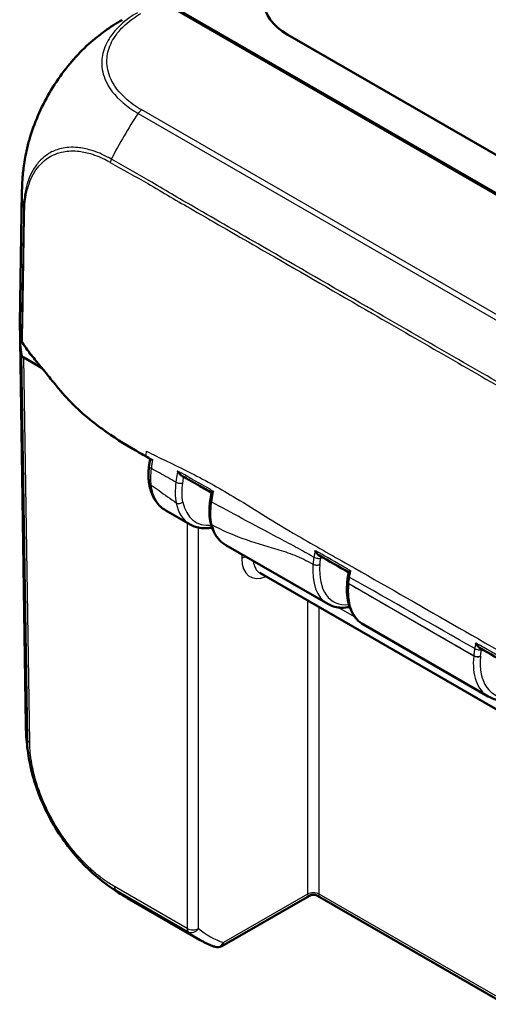
# Model space of a CAD drawing. Units: millimetres. Extents: x 1 to 840, y 1 to 593.
# Drawn here: x 59 to 74, y 62 to 92 of the extents above; entities that cross this region are included whole.
import ezdxf

# ---------------------------------------------------------------- set-up
doc = ezdxf.new("R2010")
doc.units = ezdxf.units.MM
doc.layers.add('Sichtbar (ISO)', color=7, linetype='Continuous', lineweight=50)
doc.layers.add('Sichtbar schmal (ISO)', color=1, linetype='Continuous', lineweight=25)

msp = doc.modelspace()

# ---------------------------------------------------------------- linework, layer by layer
at = {"layer": 'Sichtbar (ISO)'}
for p, q in [((63.79261127, 92.92626999), (83.3922368, 81.61042091)), ((64.00832322, 92.7609038), (83.34589226, 81.59635311)), ((103.96931643, 70.91219255), (67.47435608, 91.98256773)), ((62.12471468, 88.3244341), (62.12476102, 88.32445617)), ((59.21226648, 83.08740693), (59.27888079, 87.15553992)), ((59.21997699, 82.55505415), (59.39934278, 70.68861028)), ((59.89668077, 81.70339292), (59.3377261, 82.02610555)), ((59.58270718, 82.08878981), (59.57706445, 82.09204764)), ((63.71114887, 77.31128082), (64.45894803, 76.87953877)), ((65.56441392, 76.24129774), (68.70158871, 74.43004903)), ((66.60661757, 75.38712273), (96.50718676, 58.12402106)), ((69.30537393, 75.11674105), (69.30526073, 75.11562154)), ((69.8070546, 73.791808), (73.65133618, 71.572311)), ((64.7692217, 64.06271398), (62.53337834, 65.35357875)), ((68.13608673, 65.42726455), (65.44073072, 63.87110003)), ((68.38608673, 65.42726455), (96.64339325, 49.11290102))]:
    msp.add_line(p, q, dxfattribs=at)
for centre, start, end in [((68.26108673, 65.2107582), 60, 120), ((65.31573072, 64.08760638), 251.033449499, 300)]:
    msp.add_arc(centre, 0.25, start, end, dxfattribs=at)
for centre, major_axis, ratio, start_param, end_param in [((69.24939767, 93.00178973), (-2.50685703, 0), 0.5757710364, 5.4991566717, 7.0672139427), ((66.71193134, 83.0464721), (-7.5, 0), 0.5773502692, 6.2737316724, 6.3972399005), ((66.71969141, 82.59284116), (-7.5, 0), 0.5773502692, 6.2406541345, 6.3944273996), ((59.51452298, 82.12816374), (-0.25001904, 0), 0.5773063042, 0.1112336911, 0.7853600872), ((66.71969141, 82.59284116), (-7.25, 0), 0.5773502692, 0.0972351095, 0.098822042), ((-8304.08722082, -7693.77945649), (11825.7474483, 3657.45348485), 0.7199692711, 0.5886323525, 0.5887371015), ((110.60473615, 90.17024492), (30.03411872, 56.47838256), 0.5347312166, 2.1020540839, 2.1037410385), ((70.7985868, 75.65210351), (1.05147677, 1.73012145), 0.6214903775, 2.1190701165, 2.2256189923), ((-32035.25205195, -29592.70655859), (45343.64786488, 13857.29127697), 0.7188865751, 0.5907745296, 0.5908018313), ((66.89793494, 70.8006437), (-7.49860199, -0.11137764), 0.577525749, 0.0001514262, 0.0002936778)]:
    msp.add_ellipse(centre, major_axis=major_axis, ratio=ratio, start_param=start_param, end_param=end_param, dxfattribs=at)
for points, knots in [([(61.34053803, 91.7013407), (61.49839872, 91.84197364), (61.66340412, 91.97589803), (61.92013791, 92.16359667), (62.00780359, 92.22408309), (62.14014134, 92.30965183), (62.18415029, 92.33720471), (62.25182495, 92.37849537), (62.2750299, 92.39247038), (62.3105017, 92.41361207), (62.32288652, 92.42095256), (62.34770301, 92.43560333), (62.3604221, 92.44307776), (62.37130184, 92.44946861)], [0, 0, 0, 0, 0.12728068427, 0.12728068427, 0.19158097942, 0.19158097942, 0.22347159214, 0.22347159214, 0.23965161075, 0.23965161075, 0.24826932255, 0.24826932255, 0.25742814218, 0.25742814218, 0.25742814218, 0.25742814218]), ([(59.417851, 88.39537798), (59.46945804, 88.63635142), (59.53951817, 88.87903504), (59.71435615, 89.36518309), (59.81927814, 89.60908251), (60.05890934, 90.08337205), (60.1924709, 90.31238644), (60.48605132, 90.75494962), (60.64596528, 90.96725819), (60.98206799, 91.35891826), (61.15814933, 91.53885657), (61.34053803, 91.7013407)], [-0.95287873001, -0.95287873001, -0.95287873001, -0.95287873001, -0.80003744055, -0.80003744055, -0.64719615108, -0.64719615108, -0.49435486161, -0.49435486161, -0.34151357215, -0.34151357215, -0.18867228268, -0.18867228268, -0.18867228268, -0.18867228268]), ([(59.27888535, 87.15545161), (59.27907567, 87.16702162), (59.27929174, 87.18002197), (59.27978869, 87.20711371), (59.28007543, 87.2214219), (59.28086834, 87.25627302), (59.28142006, 87.27699543), (59.2835769, 87.34580702), (59.28561371, 87.39364165), (59.29614202, 87.5847372), (59.30951545, 87.72886271), (59.35072078, 88.04790823), (59.38081984, 88.22246499), (59.417851, 88.39537798)], [0, 0, 0, 0, 0.00834192959, 0.00834192959, 0.01690469869, 0.01690469869, 0.02929241168, 0.02929241168, 0.05833968443, 0.05833968443, 0.14548154329, 0.14548154329, 0.25188671508, 0.25188671508, 0.25188671508, 0.25188671508]), ([(59.26066017, 82.55367128), (59.26299276, 82.54191483), (59.26671052, 82.53026372), (59.27686181, 82.50734177), (59.28328196, 82.4960971), (59.29100386, 82.48514361)], [-0.0245875085, -0.0245875085, -0.0245875085, -0.0245875085, -0.012289966477, -0.012289966477, 0, 0, 0, 0]), ([(60.46065057, 81.01146365), (60.36845786, 81.12202164), (60.31304129, 81.19180726), (60.07029333, 81.49053488), (59.88422602, 81.71868525), (59.74344845, 81.89133266), (59.67473936, 81.97481773), (59.51551119, 82.17198215), (59.47378388, 82.22401727), (59.43702314, 82.26963606)], [-0.29084524173, -0.29084524173, -0.29084524173, -0.29084524173, -0.26211811211, -0.26211811211, -0.24456540646, -0.24456540646, -0.13786642142, -0.13786642142, -0.08773101018, -0.08773101018, -0.08773101018, -0.08773101018]), ([(59.57706445, 82.09204764), (59.55678723, 82.10375469), (59.54014937, 82.11738927), (59.51561118, 82.14731808), (59.50789286, 82.16339033), (59.50506362, 82.17986584)], [0, 0, 0, 0, 0.017205789128, 0.017205789128, 0.034411583863, 0.034411583863, 0.034411583863, 0.034411583863]), ([(62.77179021, 79.16839803), (62.44704622, 79.3580831), (62.0997495, 79.57079389), (61.63044166, 79.91420903), (61.5288206, 79.99207728), (61.02080398, 80.3989642), (60.75437951, 80.67446054), (60.58256446, 80.86876027)], [-0.4627958921, -0.4627958921, -0.4627958921, -0.4627958921, -0.30051706717, -0.30051706717, -0.25334887407, -0.25334887407, -0.05513939281, -0.05513939281, -0.05513939281, -0.05513939281]), ([(63.19767251, 78.70216847), (63.19277094, 78.66637227), (63.18872983, 78.63072917), (63.18242548, 78.55992076), (63.18016225, 78.52475568), (63.17745807, 78.45506982), (63.17701563, 78.42056943), (63.17799286, 78.35216145), (63.17941446, 78.31827559), (63.18417288, 78.25130262), (63.18750968, 78.21821561), (63.19182375, 78.18560654)], [0, 0, 0, 0, 0.02194431894, 0.02194431894, 0.04388863789, 0.04388863789, 0.06583295683, 0.06583295683, 0.08777727577, 0.08777727577, 0.10972159471, 0.10972159471, 0.10972159471, 0.10972159471]), ([(63.22570424, 78.90683236), (63.22552118, 78.90549951), (63.22533814, 78.90416666), (63.22285286, 78.88606544), (63.22055991, 78.86931369), (63.21598239, 78.83588464), (63.21369363, 78.81917011), (63.20911614, 78.78574106), (63.2068274, 78.76902653), (63.20224994, 78.73559749), (63.19996122, 78.71888298), (63.19767251, 78.70216847)], [0.078208632793, 0.078208632793, 0.078208632793, 0.078208632793, 0.079119784886, 0.079119784886, 0.090582873011, 0.090582873011, 0.102045961136, 0.102045961136, 0.11350904926, 0.11350904926, 0.124972137385, 0.124972137385, 0.124972137385, 0.124972137385]), ([(64.07702105, 78.52931676), (64.0772595, 78.52879528), (64.07749908, 78.52827422), (64.08698168, 78.50776544), (64.09795742, 78.48828855), (64.12220735, 78.45280839), (64.13550595, 78.43646158), (64.16401581, 78.40814777), (64.17935462, 78.39590122), (64.19533496, 78.38692338)], [-0.056900019142, -0.056900019142, -0.056900019142, -0.056900019142, -0.056558059418, -0.056558059418, -0.043429494584, -0.043429494584, -0.030911731091, -0.030911731091, -0.018717413207, -0.018717413207, -0.018717413207, -0.018717413207]), ([(64.19533499, 78.38692349), (64.25743581, 78.3520292), (64.3194871, 78.31710478), (64.44347441, 78.24717169), (64.50541045, 78.21216305), (64.62915821, 78.14204503), (64.69096995, 78.10693568), (64.81446645, 78.03660643), (64.87615124, 78.00138655), (64.9990675, 77.93102093), (65.06029977, 77.89587575), (65.12147461, 77.86067465)], [0.29588204796, 0.29588204796, 0.29588204796, 0.29588204796, 0.34808229647, 0.34808229647, 0.40028254498, 0.40028254498, 0.45248279349, 0.45248279349, 0.504683042, 0.504683042, 0.55660419157, 0.55660419157, 0.55660419157, 0.55660419157]), ([(63.19182375, 78.18560654), (63.20174144, 78.110641), (63.2162715, 78.03787313), (63.25507574, 77.8977917), (63.27935592, 77.83046938), (63.33819585, 77.7026432), (63.37277253, 77.6421343), (63.45242817, 77.52985931), (63.49752874, 77.47810715), (63.59751806, 77.38575801), (63.65240603, 77.34519603), (63.71114887, 77.31128083)], [0.1420290479, 0.1420290479, 0.1420290479, 0.1420290479, 0.27070286932, 0.27070286932, 0.39937669074, 0.39937669074, 0.52805051217, 0.52805051217, 0.65672433359, 0.65672433359, 0.78539815501, 0.78539815501, 0.78539815501, 0.78539815501]), ([(65.08435237, 77.63207202), (65.08683811, 77.64738447), (65.08932386, 77.66269691), (65.09429539, 77.69332182), (65.09678117, 77.70863427), (65.10175275, 77.73925919), (65.10423856, 77.75457165), (65.10921019, 77.78519659), (65.11169882, 77.80052204), (65.11667682, 77.83116102), (65.11916667, 77.8464797), (65.12165736, 77.8617986)], [-0.118415426706, -0.118415426706, -0.118415426706, -0.118415426706, -0.107987729484, -0.107987729484, -0.097560032261, -0.097560032261, -0.087132335039, -0.087132335039, -0.076704637816, -0.076704637816, -0.066276940594, -0.066276940594, -0.066276940594, -0.066276940594]), ([(65.12165557, 77.86179784), (65.12187876, 77.86317058), (65.12340784, 77.86511188), (65.13018024, 77.87136162), (65.13724686, 77.87643841), (65.15583107, 77.88836613), (65.16770089, 77.89538502), (65.18162287, 77.90315967), (65.18196948, 77.90335298), (65.18231725, 77.90354669)], [-0.034450556709, -0.034450556709, -0.034450556709, -0.034450556709, -0.026607981588, -0.026607981588, -0.013646430489, -0.013646430489, 0, 0, 0.000347229175, 0.000347229175, 0.000347229175, 0.000347229175]), ([(65.08435237, 77.63207202), (65.07614225, 77.58149679), (65.0696401, 77.53122728), (65.0601951, 77.43181667), (65.05725241, 77.38267685), (65.05500788, 77.28602454), (65.05569846, 77.23856509), (65.0607881, 77.1451797), (65.06519291, 77.09931268), (65.07779081, 77.009712), (65.08598384, 76.96597898), (65.09607621, 76.92353897)], [0, 0, 0, 0, 0.03229726949, 0.03229726949, 0.06459453899, 0.06459453899, 0.09689180848, 0.09689180848, 0.12918907798, 0.12918907798, 0.16148634747, 0.16148634747, 0.16148634747, 0.16148634747]), ([(65.13628828, 76.78568829), (65.09187183, 76.77692431), (65.04770492, 76.77063687), (64.93859239, 76.76141096), (64.87412182, 76.7616553), (64.74822565, 76.77431222), (64.68680224, 76.78673901), (64.56876474, 76.8239849), (64.51216845, 76.84881195), (64.45894803, 76.87953877)], [5.03561269974, 5.03561269974, 5.03561269974, 5.03561269974, 5.11998533102, 5.11998533102, 5.2459192686, 5.2459192686, 5.37185320619, 5.37185320619, 5.49778714378, 5.49778714378, 5.49778714378, 5.49778714378]), ([(65.09607621, 76.92353897), (65.11031912, 76.86364533), (65.12796366, 76.80593421), (65.17016503, 76.69562458), (65.19472516, 76.64302428), (65.25078353, 76.54379891), (65.28228713, 76.49717471), (65.35203991, 76.41090776), (65.39029329, 76.371271), (65.47297453, 76.30003316), (65.51740012, 76.26844117), (65.56441392, 76.24129774)], [0.23540762528, 0.23540762528, 0.23540762528, 0.23540762528, 0.34540573291, 0.34540573291, 0.45540384053, 0.45540384053, 0.56540194815, 0.56540194815, 0.67540005577, 0.67540005577, 0.7853981634, 0.7853981634, 0.7853981634, 0.7853981634]), ([(68.31457441, 76.08174632), (68.31479752, 76.08121671), (68.31502178, 76.08068745), (68.32409795, 76.05939043), (68.33477073, 76.03904283), (68.35857955, 76.00187377), (68.37172855, 75.98468164), (68.40035408, 75.95454289), (68.41600338, 75.94136112), (68.43264534, 75.93162886), (68.4329148, 75.93147238), (68.43318441, 75.93131691)], [-0.057311573764, -0.057311573764, -0.057311573764, -0.057311573764, -0.056968121937, -0.056968121937, -0.043481924878, -0.043481924878, -0.030659424736, -0.030659424736, -0.017956588019, -0.017956588019, -0.017747656879, -0.017747656879, -0.017747656879, -0.017747656879]), ([(69.35070404, 75.40388588), (69.35101917, 75.40557757), (69.35279292, 75.4078725), (69.36027002, 75.41488272), (69.36770571, 75.42028594), (69.38703658, 75.43273884), (69.39928574, 75.43995131), (69.41358201, 75.44784678), (69.41393791, 75.44804305), (69.41429496, 75.44823966)], [-0.034822500555, -0.034822500555, -0.034822500555, -0.034822500555, -0.026604385353, -0.026604385353, -0.01364150963, -0.01364150963, 0, 0, 0.000347112919, 0.000347112919, 0.000347112919, 0.000347112919]), ([(69.30526073, 75.11562154), (69.29350374, 74.99934158), (69.29036075, 74.88595421), (69.30201, 74.66810959), (69.3167991, 74.56364163), (69.36491716, 74.36669119), (69.39826239, 74.27418476), (69.4838971, 74.1046506), (69.53624465, 74.02762283), (69.65902066, 73.89355238), (69.72947441, 73.83659895), (69.8070546, 73.791808)], [-0.12217304764, -0.12217304764, -0.12217304764, -0.12217304764, 0.05934119457, 0.05934119457, 0.24085543678, 0.24085543678, 0.42236967898, 0.42236967898, 0.60388392119, 0.60388392119, 0.7853981634, 0.7853981634, 0.7853981634, 0.7853981634]), ([(69.37893088, 74.33619873), (69.35784957, 74.3320389), (69.33682435, 74.32843704), (69.23297357, 74.31340962), (69.15114886, 74.31034264), (69.00540239, 74.32230305), (68.9407898, 74.3343963), (68.81673303, 74.37217842), (68.7573104, 74.3978781), (68.70158871, 74.43004903)], [5.03561112822, 5.03561112822, 5.03561112822, 5.03561112822, 5.07565950248, 5.07565950248, 5.23408195563, 5.23408195563, 5.3659345497, 5.3659345497, 5.49778714378, 5.49778714378, 5.49778714378, 5.49778714378]), ([(73.26595462, 73.22713606), (73.26617378, 73.22660504), (73.26639408, 73.22607434), (73.27531334, 73.20471292), (73.28582836, 73.18426894), (73.30932782, 73.14685632), (73.32232288, 73.12951687), (73.35064307, 73.09903805), (73.36613737, 73.08565852), (73.38323814, 73.0753312), (73.38410742, 73.07481778), (73.38497829, 73.07431514)], [-0.057318360576, -0.057318360576, -0.057318360576, -0.057318360576, -0.056974767362, -0.056974767362, -0.043479199993, -0.043479199993, -0.030651190344, -0.030651190344, -0.017952063345, -0.017952063345, -0.017273427556, -0.017273427556, -0.017273427556, -0.017273427556]), ([(74.32867835, 71.4784607), (74.30759703, 71.47430087), (74.28657182, 71.47069901), (74.18272104, 71.45567159), (74.10089633, 71.4526046), (73.95514986, 71.46456502), (73.89053727, 71.47665827), (73.7664805, 71.51444039), (73.70705786, 71.54014007), (73.65133618, 71.572311)], [5.03561112822, 5.03561112822, 5.03561112822, 5.03561112822, 5.07565950248, 5.07565950248, 5.23408195563, 5.23408195563, 5.3659345497, 5.3659345497, 5.49778714378, 5.49778714378, 5.49778714378, 5.49778714378]), ([(59.56466961, 69.31875007), (59.51268996, 69.54159396), (59.47222798, 69.76750422), (59.43023557, 70.10910939), (59.41947205, 70.22403987), (59.40846232, 70.39542835), (59.40563445, 70.45234968), (59.40253586, 70.53881424), (59.40168904, 70.56816841), (59.40066352, 70.61268008), (59.40035675, 70.62800824), (59.39980822, 70.65860703), (59.39956578, 70.67410303), (59.39935406, 70.68799427)], [0, 0, 0, 0, 0.13766310789, 0.13766310789, 0.20727522303, 0.20727522303, 0.24192976452, 0.24192976452, 0.25948968022, 0.25948968022, 0.26866755273, 0.26866755273, 0.27830240445, 0.27830240445, 0.27830240445, 0.27830240445]), ([(59.56466961, 69.31875007), (59.61845236, 69.08817607), (59.68922635, 68.85523839), (59.86383202, 68.3880081), (59.96701412, 68.15515349), (60.19981456, 67.70355579), (60.32954851, 67.48393427), (60.61363485, 67.05973022), (60.76752725, 66.85682605), (61.09006591, 66.48123277), (61.25975501, 66.30701414), (61.43509754, 66.14913891)], [-0.93431653623, -0.93431653623, -0.93431653623, -0.93431653623, -0.78777790756, -0.78777790756, -0.64123927889, -0.64123927889, -0.49470065022, -0.49470065022, -0.34816202155, -0.34816202155, -0.20162339288, -0.20162339288, -0.20162339288, -0.20162339288]), ([(62.51981834, 65.36146444), (62.51696199, 65.36311178), (62.51404021, 65.36479765), (62.50219563, 65.37163741), (62.49284022, 65.37705243), (62.47047387, 65.39005486), (62.45730793, 65.3977546), (62.41805179, 65.42088856), (62.39206559, 65.43643932), (62.28925174, 65.49901035), (62.21360916, 65.54734233), (61.89315882, 65.76279504), (61.65696135, 65.94937675), (61.43509754, 66.14913891)], [0.00421094294, 0.00421094294, 0.00421094294, 0.00421094294, 0.00638484085, 0.00638484085, 0.01291125972, 0.01291125972, 0.02200118331, 0.02200118331, 0.04028349385, 0.04028349385, 0.09503905499, 0.09503905499, 0.27461048533, 0.27461048533, 0.27461048533, 0.27461048533]), ([(65.2344767, 63.85117926), (65.20199982, 63.86234074), (65.16979404, 63.87409622), (65.10594988, 63.89878955), (65.0743115, 63.9117274), (65.01162724, 63.93877813), (64.98058137, 63.95289101), (64.91910693, 63.98228274), (64.88867838, 63.99756159), (64.8284629, 64.02927449), (64.79867599, 64.04570854), (64.7692217, 64.06271398)], [0.6741566374, 0.6741566374, 0.6741566374, 0.6741566374, 0.6964049426, 0.6964049426, 0.7186532478, 0.7186532478, 0.740901553, 0.740901553, 0.7631498582, 0.7631498582, 0.7853981634, 0.7853981634, 0.7853981634, 0.7853981634])]:
    msp.add_open_spline(points, degree=3, knots=knots, dxfattribs=at)
for points in [[(59.29100386, 82.48514361), (59.33750374, 82.41918362), (59.39737806, 82.32953863), (59.43702314, 82.26963606)], [(60.58256446, 80.86876027), (60.53511841, 80.92281385), (60.49474121, 80.97058196), (60.46065057, 81.01146365)], [(63.10013899, 78.97876403), (62.97593796, 79.05002236), (62.8658464, 79.11345919), (62.77179021, 79.16839803)], [(63.10013899, 78.97876403), (63.10605461, 78.97537004), (63.11197389, 78.97197474), (63.11789624, 78.96857846)], [(63.11789624, 78.96857846), (63.12200227, 78.96622377), (63.12610996, 78.96386851), (63.13021911, 78.96151277)], [(63.3079153, 78.85983758), (63.25086933, 78.89242398), (63.19642705, 78.92355631), (63.13021911, 78.96151277)]]:
    msp.add_open_spline(points, degree=3, dxfattribs=at)
at = {"layer": 'Sichtbar schmal (ISO)'}
for p, q in [((99.9573444, 68.31034284), (62.96900964, 89.66556786)), ((62.85753474, 89.55785026), (99.84699355, 68.20197625)), ((59.26604909, 82.11214163), (59.44541, 70.24602036)), ((59.51707609, 70.16070646), (59.3377261, 82.02610555)), ((64.36892075, 76.93151605), (64.36892075, 64.42055651)), ((64.72246068, 64.42055651), (64.72246068, 76.78116753)), ((66.05138477, 75.96014499), (66.05138477, 75.83468003)), ((69.34922441, 75.05467716), (69.34933761, 75.05579667)), ((69.34922441, 75.05467716), (73.20090386, 72.830909)), ((68.08431677, 74.5339727), (68.08431677, 65.48015261)), ((68.43785669, 65.48015261), (68.43785669, 74.32985633)), ((69.54720813, 74.02048184), (69.02532686, 74.32179013)), ((73.20168601, 72.83878882), (73.20090386, 72.830909)), ((73.41316684, 72.81606338), (73.41394899, 72.8239432)), ((64.36892075, 64.42055651), (62.12967441, 65.71338599)), ((62.16930871, 65.60924121), (64.40855504, 64.31641174)), ((68.08431677, 65.48015261), (65.49250069, 63.9837669)), ((96.64213103, 49.19640723), (68.43785669, 65.48015261))]:
    msp.add_line(p, q, dxfattribs=at)
for centre, major_axis, ratio, start_param, end_param in [((62.96913715, 89.46151734), (0.12718696, 0.21522889), 0.5840256826, 0.7920022994, 1.4617391951), ((66.14212046, 86.70009962), (-3.78497693, -6.47495521), 0.5737247569, 4.6040956172, 4.8223110094), ((66.77678033, 87.00679704), (7.49765689, -0.16154089), 0.574635921, 3.144583436, 3.2105821974), ((66.77678033, 87.00679704), (7.49765689, -0.16154089), 0.574635921, 3.2105821974, 3.2699329251), ((63.44536124, 78.66825252), (-0.24768873, 0.03391595), 0.4693182155, 0, 0.8599602845), ((63.43966426, 78.218395), (-0.24784051, -0.03278846), 0.6539735313, 0.0000000072, 0.7042415192), ((64.1291199, 78.22238072), (-0.14838288, 0.02196636), 0.4592334408, 0.8678743042, 2.4415611832), ((64.13450494, 77.63334736), (-0.14701277, -0.02978669), 0.6851089048, 0.6585322898, 2.2378674078), ((65.57478482, 78.83338631), (-1.11135708, -1.95641305), 0.5726288654, 5.7016446052, 6.2791786609), ((65.68177238, 78.77268579), (1.0363643, 1.82650363), 0.5722902055, 2.5597707684, 3.5263676481), ((65.23241415, 77.60803645), (-0.14806178, 0.02403557), 0.450863034, 0, 0.8656374054), ((65.24200674, 76.95824173), (-0.14593053, -0.03470276), 0.6949107887, 0, 0.6353700414), ((66.69857713, 78.18456452), (1.13884816, 1.94053966), 0.5820333658, 2.5957414463, 3.1457319844), ((66.22815473, 75.73084054), (-0.25, 0), 0.5873824558, 4.8402236476, 5.4977490676), ((66.9353019, 76.35383858), (0.63310499, 1.07783907), 0.5722902055, 2.3692089659, 3.787321898), ((67.11207187, 76.24999909), (-0.50808617, -0.86134041), 0.5710185856, 5.6145747336, 6.2885216838), ((69.8174255, 76.38389657), (-1.11135708, -1.95641305), 0.5726288654, 5.3872865155, 6.2791786609), ((68.35379887, 75.70624685), (0.14943457, -0.01301189), 0.5121755545, 3.9744482263, 5.5539217606), ((68.37989782, 75.90187366), (0.14767762, -0.02629298), 0.431041865, 4.0163963681, 5.5961673388), ((69.92441307, 76.32319605), (1.0363643, 1.82650363), 0.5722902055, 2.2454126788, 3.5263681762), ((70.94121782, 75.73507478), (1.13884816, 1.94053966), 0.5820333658, 2.2381607734, 3.1457319844), ((69.45449983, 75.10053207), (-0.1492391, 0.01508947), 0.5032992387, 0, 0.8399183222), ((69.45461302, 75.10165158), (-0.1492391, 0.01508947), 0.5032992387, 0, 0.8399183222), ((69.48038015, 75.28069907), (-0.14748768, 0.02733831), 0.4297267321, 0, 0.8780199854), ((73.33535619, 73.08052089), (0.14738856, -0.02786777), 0.420338487, 4.0213615271, 5.6007113458), ((74.76717297, 73.52615854), (-1.11135708, -1.95641305), 0.5726288654, 5.3716074499, 6.2791786609), ((73.30617928, 72.8767639), (0.14926648, -0.01481614), 0.5020711719, 3.9805903852, 5.5600483096), ((73.30696142, 72.88464372), (0.14926648, -0.01481614), 0.5020711719, 3.9805903852, 5.5600483096), ((74.87416054, 73.46545801), (1.0363643, 1.82650363), 0.5722902055, 2.2297336131, 3.5263681762), ((66.89793494, 70.8006437), (-7.49860199, -0.11137764), 0.577525749, 0.0002936778, 0.1026668724), ((59.69384606, 70.26454594), (-0.24997145, -0.00377841), 0.5773063042, 0.1025077094, 0.7766341054), ((62.30742914, 65.8169055), (-0.12687833, -0.21541098), 0.5713897108, 5.5127388635, 6.1842452088), ((66.28337326, 71.84877221), (3.74999238, 6.49519493), 0.5773495002, 3.0389970645, 3.1415919759), ((68.26108673, 65.37631313), (0.25, 0), 0.5873824558, 0.7854362396, 2.356156414), ((68.26108673, 65.78810847), (-0.15585952, -0.36627421), 0.2277350773, 5.8005150918, 6.577186609), ((68.26108673, 65.78810847), (-0.15585952, 0.36627421), 0.2277350773, 2.8475913518, 3.624262869), ((64.54569071, 64.524396), (0.25, 0), 0.5873824558, 3.9270288932, 5.4977490676), ((64.54569071, 64.524396), (-0.125, -0.21650635), 0.5773502692, 5.50651379, 6.1806704274), ((64.54569071, 64.524396), (-0.16136236, -0.19095075), 0.8160998493, 0.145092267, 1.7103818396), ((68.72762656, 70.43580061), (-3.67200897, -6.25146658), 0.5722902055, 6.1849582569, 6.3987146626), ((68.5508566, 70.53964009), (3.79702358, 6.46796697), 0.5724595587, 3.0432250945, 3.1457399743), ((65.31573072, 64.08760638), (-0.08125403, -0.23642712), 0.8145829619, 0, 1.4070706512), ((65.31573072, 64.08760638), (0.125, -0.21650635), 0.5773502692, 0, 0.7766715171)]:
    msp.add_ellipse(centre, major_axis=major_axis, ratio=ratio, start_param=start_param, end_param=end_param, dxfattribs=at)
for points, knots in [([(62.83526873, 92.66281841), (62.83520753, 92.66278147), (62.83514636, 92.66274455), (62.83508516, 92.66270761), (62.75553059, 92.61468792), (62.66402838, 92.560141), (62.49260142, 92.43677105), (62.41099395, 92.36915735), (62.22202811, 92.19707968), (62.12509763, 92.0904331), (61.92570288, 91.81980304), (61.83988933, 91.65009476), (61.74335288, 91.31429292), (61.72848051, 91.15038675), (61.76447477, 90.79311184), (61.83023593, 90.59860108), (62.08571704, 90.16143784), (62.31193774, 89.92641768), (62.68237868, 89.66586349), (62.77515622, 89.61005371), (62.85797074, 89.55881677)], [-1.1403726758, -1.1403726758, -1.1403726758, -1.1403726758, -1.1403173584, -1.1403173584, -1.1403173584, -1.0684050122, -1.0684050122, -0.9851692915, -0.9851692915, -0.8665504961, -0.8665504961, -0.6929490888, -0.6929490888, -0.5310245322, -0.5310245322, -0.3374408119, -0.3374408119, -0.073628372, -0.073628372, -0.0000168113, -0.0000168113, -0.0000168113, -0.0000168113]), ([(62.96913715, 89.66564148), (62.88338029, 89.71631848), (62.79894752, 89.76791), (62.44348453, 90.01960151), (62.22741997, 90.24499538), (61.98300602, 90.66473887), (61.92097539, 90.85195014), (61.8868291, 91.19484455), (61.90057608, 91.35173898), (61.9927191, 91.67335167), (62.07472965, 91.8360719), (62.2652212, 92.09530736), (62.35786678, 92.19742351), (62.5386987, 92.36234761), (62.61854925, 92.42837642), (62.77997442, 92.54470191), (62.86309509, 92.59449543), (62.9460369, 92.64412262)], [0, 0, 0, 0, 0.073628372, 0.073628372, 0.3374408119, 0.3374408119, 0.5310245322, 0.5310245322, 0.6929490888, 0.6929490888, 0.8665504961, 0.8665504961, 0.9851692915, 0.9851692915, 1.0684050122, 1.0684050122, 1.1400726826, 1.1400726826, 1.1400726826, 1.1400726826]), ([(59.41784812, 88.39536069), (59.4737675, 88.65643175), (59.55204294, 88.92151591), (59.76169917, 89.48356808), (59.89870725, 89.78120342), (60.26171978, 90.43738205), (60.50519733, 90.79485121), (60.95296659, 91.32890966), (61.14464589, 91.52599121), (61.34090832, 91.70098302)], [-0.95287874331, -0.95287874331, -0.95287874331, -0.95287874331, -0.78568412028, -0.78568412028, -0.59953061648, -0.59953061648, -0.35514149324, -0.35514149324, -0.18867235055, -0.18867235055, -0.18867235055, -0.18867235055]), ([(62.03444908, 88.14819821), (61.99735092, 88.17065866), (61.95762547, 88.19346996), (61.83684967, 88.25697263), (61.75513042, 88.29485472), (61.58329389, 88.36634904), (61.49295088, 88.39879067), (61.26563975, 88.46686455), (61.13027439, 88.49427002), (60.90488044, 88.5159705), (60.81269069, 88.5174419), (60.6447001, 88.50575833), (60.56829198, 88.49446388), (60.37313682, 88.4493677), (60.25875788, 88.40602806), (60.01315155, 88.27051047), (59.88804618, 88.16704145), (59.71042218, 87.95763078), (59.64786409, 87.86534398), (59.54400107, 87.67250246), (59.50128107, 87.57329999), (59.45794884, 87.44555595), (59.45081412, 87.42338738), (59.40873217, 87.28539265), (59.38120757, 87.16337467), (59.36054601, 87.02848202), (59.35949904, 87.02146832), (59.3584761, 87.01444198)], [12.6090862419, 12.6090862419, 12.6090862419, 12.6090862419, 12.6404197125, 12.6404197125, 12.7069278292, 12.7069278292, 12.7814555446, 12.7814555446, 12.8968006197, 12.8968006197, 12.9797577491, 12.9797577491, 13.0525694937, 13.0525694937, 13.1721741098, 13.1721741098, 13.3295518578, 13.3295518578, 13.4317449924, 13.4317449924, 13.5242845734, 13.5242845734, 13.5434204287, 13.5434204287, 13.6419757799, 13.6419757799, 13.6473646871, 13.6473646871, 13.6473646871, 13.6473646871]), ([(59.39371748, 86.96023818), (59.39406737, 86.96249672), (59.39441986, 86.96475313), (59.41430877, 87.09102144), (59.44163357, 87.20972972), (59.48305537, 87.34363336), (59.4900726, 87.36514208), (59.53265428, 87.48905101), (59.57447425, 87.58511146), (59.67601303, 87.77190231), (59.73712279, 87.86122042), (59.91037144, 88.06342477), (60.0322322, 88.16309814), (60.27140792, 88.29496893), (60.38272796, 88.33749879), (60.57259662, 88.38155326), (60.6469549, 88.39260561), (60.81047504, 88.40443341), (60.90023271, 88.40347024), (61.11970835, 88.38354992), (61.251514, 88.35758515), (61.4732148, 88.29237287), (61.56136225, 88.26121627), (61.72903154, 88.19224114), (61.80854927, 88.15541126), (61.92506013, 88.09371747), (61.96224685, 88.07238955), (61.99927484, 88.05013708), (61.99933397, 88.05010155), (61.9993931, 88.05006601), (61.99945223, 88.05003048)], [-13.6437675377, -13.6437675377, -13.6437675377, -13.6437675377, -13.6419757799, -13.6419757799, -13.5434204287, -13.5434204287, -13.5242845734, -13.5242845734, -13.4317449924, -13.4317449924, -13.3295518578, -13.3295518578, -13.1721741098, -13.1721741098, -13.0525694937, -13.0525694937, -12.9797577491, -12.9797577491, -12.8968006197, -12.8968006197, -12.7814555446, -12.7814555446, -12.7069278292, -12.7069278292, -12.6404197125, -12.6404197125, -12.6090371066, -12.6090371066, -12.6090371066, -12.608986991, -12.608986991, -12.608986991, -12.608986991]), ([(99.03411446, 66.78647133), (98.77449008, 66.9305017), (98.52114075, 67.08533674), (98.00977583, 67.3851164), (97.75164295, 67.53176995), (97.15631603, 67.86755289), (96.82092164, 68.05940778), (96.0150614, 68.52402427), (95.54417461, 68.79586826), (94.33783838, 69.49246992), (93.60166167, 69.91773789), (92.29977116, 70.66973533), (91.73414857, 70.99646051), (90.70668397, 71.58992577), (90.24470286, 71.85674498), (89.26896639, 72.42025417), (88.75517934, 72.71695891), (87.41615244, 73.4901959), (86.59082373, 73.96676047), (84.69300768, 75.06256445), (83.62054353, 75.68177726), (81.87626113, 76.68885546), (81.20455506, 77.07666514), (79.81003632, 77.88179095), (79.08723355, 78.29910132), (77.16900894, 79.40656837), (75.97367674, 80.09666126), (73.22368891, 81.68419642), (71.66957021, 82.58131446), (70.04254682, 83.52029206), (69.96941856, 83.56249487), (68.82766967, 84.22139712), (67.75747534, 84.83893714), (65.98429451, 85.86228598), (65.28137844, 86.26793907), (64.11446271, 86.94259602), (63.65257033, 87.21689102), (62.80631828, 87.71036791), (62.41681517, 87.91873095), (62.03501439, 88.14790197), (62.03474899, 88.1480613), (62.03448359, 88.14822063)], [2.143900182, 2.143900182, 2.143900182, 2.143900182, 2.3618066045, 2.3618066045, 2.5799882085, 2.5799882085, 2.8637304028, 2.8637304028, 3.2639891951, 3.2639891951, 3.888053355, 3.888053355, 4.3679233792, 4.3679233792, 4.760151296, 4.760151296, 5.1962028358, 5.1962028358, 5.8963371634, 5.8963371634, 6.8065117892, 6.8065117892, 7.376445669, 7.376445669, 7.9897388029, 7.9897388029, 9.0041536152, 9.0041536152, 10.3228928713, 10.3228928713, 10.3849521938, 10.3849521938, 11.2917801682, 11.2917801682, 11.8891446492, 11.8891446492, 12.2827735338, 12.2827735338, 12.6087551669, 12.6087551669, 12.6089819287, 12.6089819287, 12.6089819287, 12.6089819287]), ([(61.99943746, 88.04995735), (61.99971179, 88.04979442), (61.99998612, 88.04963151), (62.38533079, 87.8208253), (62.77320251, 87.61465809), (63.61882862, 87.12460372), (64.08187631, 86.85093652), (65.24915632, 86.17765516), (65.95206904, 85.7719555), (67.72511748, 84.74797203), (68.79514777, 84.12967757), (69.93679915, 83.47034177), (70.00992135, 83.42811197), (71.63681356, 82.48855043), (73.19088098, 81.59120015), (75.9408157, 80.00342881), (77.13613818, 79.31329407), (79.05435351, 78.20578719), (79.77715446, 77.78846909), (81.17167325, 76.98334332), (81.8433806, 76.59554065), (83.58766957, 75.5884969), (84.66014059, 74.96931943), (86.55798432, 73.87365247), (87.3833304, 73.3971732), (88.72240325, 72.62415993), (89.23621223, 72.32756167), (90.21200203, 71.7643104), (90.67401337, 71.49763707), (91.70156, 70.90456565), (92.26724342, 70.57811698), (93.56928773, 69.82682342), (94.30556447, 69.40201714), (95.51192788, 68.70546625), (95.98278889, 68.43345599), (96.7884738, 67.96784646), (97.12426776, 67.77503036), (97.71912405, 67.43761687), (97.97653698, 67.29043185), (98.48626629, 66.989641), (98.73868964, 66.83434401), (98.99946863, 66.68795526)], [-12.6089874068, -12.6089874068, -12.6089874068, -12.6089874068, -12.6087551669, -12.6087551669, -12.2827735338, -12.2827735338, -11.8891446492, -11.8891446492, -11.2917801682, -11.2917801682, -10.3849521938, -10.3849521938, -10.3228928713, -10.3228928713, -9.0041536152, -9.0041536152, -7.9897388029, -7.9897388029, -7.376445669, -7.376445669, -6.8065117892, -6.8065117892, -5.8963371634, -5.8963371634, -5.1962028358, -5.1962028358, -4.760151296, -4.760151296, -4.3679233792, -4.3679233792, -3.888053355, -3.888053355, -3.2639891951, -3.2639891951, -2.8637304028, -2.8637304028, -2.5799882085, -2.5799882085, -2.3618066045, -2.3618066045, -2.1443588139, -2.1443588139, -2.1443588139, -2.1443588139]), ([(59.3584761, 87.01444198), (59.34983171, 86.95506542), (59.34277693, 86.89469101), (59.33257388, 86.76069477), (59.33132942, 86.68494395), (59.32920408, 86.61855696), (59.3291896, 86.61810767), (59.32915265, 86.61696897), (59.32913009, 86.6162812), (59.32910729, 86.61559324)], [13.647364687137, 13.647364687137, 13.647364687137, 13.647364687137, 13.692903996418, 13.692903996418, 13.743832212898, 13.743832212898, 13.744179535625, 13.744179535625, 13.744713221254, 13.744713221254, 13.744713221254, 13.744713221254]), ([(59.36183648, 86.5582085), (59.36185989, 86.55891245), (59.3618831, 86.55961666), (59.36192162, 86.56079485), (59.36193702, 86.56126869), (59.36419819, 86.6312397), (59.36566878, 86.70220062), (59.37636989, 86.8350524), (59.3841222, 86.89830106), (59.39371748, 86.96023818)], [-13.74469601114, -13.74469601114, -13.74469601114, -13.74469601114, -13.74417953563, -13.74417953563, -13.7438322129, -13.7438322129, -13.69290399642, -13.69290399642, -13.64376753772, -13.64376753772, -13.64376753772, -13.64376753772]), ([(59.32886143, 86.61579631), (59.328857, 86.61547028), (59.32885256, 86.61514427), (59.32884813, 86.61481827), (59.32756481, 86.52052305), (59.32607066, 86.42740477), (59.32450706, 86.33464115)], [13.744221032608, 13.744221032608, 13.744221032608, 13.744221032608, 13.744457513947, 13.744457513947, 13.744457513947, 13.812859403658, 13.812859403658, 13.812859403658, 13.812859403658]), ([(59.32450706, 86.33464115), (59.32306063, 86.24882927), (59.32156049, 86.16329139), (59.31495638, 85.78003339), (59.31007604, 85.48144723), (59.30130854, 84.97777797), (59.29770997, 84.77117641), (59.29010833, 84.32487496), (59.28596124, 84.08591789), (59.28012365, 83.74489348), (59.27845108, 83.64283498), (59.27384817, 83.34359268), (59.27092594, 83.14625971), (59.26454184, 82.82239797), (59.26178052, 82.69206619), (59.26066017, 82.55367128)], [13.81285940366, 13.81285940366, 13.81285940366, 13.81285940366, 13.87613524261, 13.87613524261, 14.09591392044, 14.09591392044, 14.2488705462, 14.2488705462, 14.42573080336, 14.42573080336, 14.50088549395, 14.50088549395, 14.64499879046, 14.64499879046, 14.74291994271, 14.74291994271, 14.74291994271, 14.74291994271]), ([(59.29100386, 82.48514361), (59.29256365, 82.61927936), (59.29598804, 82.74795499), (59.30380605, 83.07357269), (59.30741272, 83.27347335), (59.31262429, 83.57210236), (59.31443573, 83.67388336), (59.32050387, 84.01554389), (59.32442202, 84.25687066), (59.33132029, 84.70639045), (59.3344724, 84.91452052), (59.34219477, 85.42225173), (59.34646512, 85.72309277), (59.35322369, 86.10794333), (59.35483719, 86.19466386), (59.35647571, 86.28177443)], [-14.74416994177, -14.74416994177, -14.74416994177, -14.74416994177, -14.64499879046, -14.64499879046, -14.50088549395, -14.50088549395, -14.42573080336, -14.42573080336, -14.2488705462, -14.2488705462, -14.09591392044, -14.09591392044, -13.87613524261, -13.87613524261, -13.81203748105, -13.81203748105, -13.81203748105, -13.81203748105]), ([(59.50511619, 82.18501172), (59.50509871, 82.18330029), (59.50508122, 82.18158887), (59.5050637, 82.17987358), (59.50506366, 82.17986971), (59.50506362, 82.17986584)], [-0.0512552737839, -0.0512552737839, -0.0512552737839, -0.0512552737839, -0.050001201513, -0.050001201513, -0.0499983641685, -0.0499983641685, -0.0499983641685, -0.0499983641685]), ([(59.57706445, 82.09204764), (59.57706449, 82.09205151), (59.57706453, 82.09205538), (59.57707706, 82.09328046), (59.57708956, 82.09450167), (59.57710205, 82.09572288)], [0.04999836416846, 0.04999836416846, 0.04999836416846, 0.04999836416846, 0.05000120151299, 0.05000120151299, 0.05089613230766, 0.05089613230766, 0.05089613230766, 0.05089613230766]), ([(63.12213599, 79.13797506), (63.51325085, 78.93268855), (63.93913416, 78.74444207), (64.97579245, 78.21690691), (65.40174173, 77.97774006), (66.50168848, 77.31651354), (67.01766649, 76.97558644), (68.29799959, 76.23013658), (68.81672905, 75.94044687), (70.39727282, 75.03995552), (71.50725863, 74.40424398), (73.59877152, 73.20385235), (74.71524284, 72.56169036), (79.35662327, 69.88879799), (84.71947967, 66.79094379), (88.96197458, 64.31093136), (89.55480929, 63.95680617), (90.57677244, 63.37243208), (91.09338673, 63.09668804), (91.78689767, 62.72664376), (92.14156048, 62.53699429), (93.28772905, 61.86844811), (93.82729586, 61.49607724), (94.4101163, 61.10097565), (94.59967821, 60.97324688), (94.76514193, 60.86877951)], [-3.8094700256, -3.8094700256, -3.8094700256, -3.8094700256, -3.6009359809, -3.6009359809, -3.4180522144, -3.4180522144, -3.1750615397, -3.1750615397, -3.0111959187, -3.0111959187, -2.6743708835, -2.6743708835, -2.3342660235, -2.3342660235, -1.1637669006, -1.1637669006, -0.9729356497, -0.9729356497, -0.8368858896, -0.8368858896, -0.5738774523, -0.5738774523, -0.1422431483, -0.1422431483, 0, 0, 0, 0]), ([(63.27168992, 78.6022893), (63.27808208, 78.647757), (63.28447448, 78.69322484), (63.29652838, 78.77895898), (63.30221473, 78.8193897), (63.3079153, 78.85983758)], [-0.124972137385, -0.124972137385, -0.124972137385, -0.124972137385, -0.093729103039, -0.093729103039, -0.066060397716, -0.066060397716, -0.066060397716, -0.066060397716]), ([(63.26466756, 78.08846642), (63.25437027, 78.16682731), (63.24976938, 78.24973974), (63.25212768, 78.42154819), (63.25908386, 78.51096356), (63.27168992, 78.6022893)], [-0.10972159471, -0.10972159471, -0.10972159471, -0.10972159471, -0.05483672463, -0.05483672463, 0, 0, 0, 0]), ([(64.02550135, 78.18459119), (63.85657822, 78.27895789), (63.68666989, 78.37404878), (63.4343977, 78.51351401), (63.35327952, 78.55807646), (63.27168992, 78.6022893)], [-0.26853558136, -0.26853558136, -0.26853558136, -0.26853558136, -0.12543998588, -0.12543998588, -0.05807135512, -0.05807135512, -0.05807135512, -0.05807135512]), ([(64.07702105, 78.52931676), (64.07329391, 78.50430706), (64.06956721, 78.47930976), (64.05242513, 78.36444668), (64.03895524, 78.27451789), (64.02550135, 78.18459119)], [-0.078546251037, -0.078546251037, -0.078546251037, -0.078546251037, -0.06145251502, -0.06145251502, 0, 0, 0, 0]), ([(63.26466756, 78.08846642), (63.34380016, 78.0363028), (63.42348785, 77.98038485), (63.67849633, 77.79866232), (63.85488848, 77.66987038), (64.03072211, 77.5481532)], [0.05908283843, 0.05908283843, 0.05908283843, 0.05908283843, 0.12543998588, 0.12543998588, 0.27062564616, 0.27062564616, 0.27062564616, 0.27062564616]), ([(63.71125887, 77.31145375), (63.58360318, 77.38539401), (63.47779015, 77.49756281), (63.33296943, 77.76875984), (63.2870131, 77.91971378), (63.26466756, 78.08846642)], [-0.78539815413, -0.78539815413, -0.78539815413, -0.78539815413, -0.44201808041, -0.44201808041, -0.14202904929, -0.14202904929, -0.14202904929, -0.14202904929]), ([(64.02550135, 78.18459119), (64.00832445, 78.06934954), (64.00004544, 77.95685202), (64.00176277, 77.74365094), (64.01179899, 77.64194005), (64.03072211, 77.5481532)], [-0.14577479954, -0.14577479954, -0.14577479954, -0.14577479954, -0.07294964624, -0.07294964624, 0, 0, 0, 0]), ([(64.24149251, 77.57264684), (64.2239053, 77.65944887), (64.21453228, 77.7535843), (64.21275757, 77.95090524), (64.22031811, 78.05502304), (64.23610747, 78.16168019)], [0, 0, 0, 0, 0.07294964624, 0.07294964624, 0.14577479954, 0.14577479954, 0.14577479954, 0.14577479954]), ([(65.07517379, 77.96504167), (65.09158112, 77.95563882), (65.10798496, 77.94623142), (65.14370097, 77.92573464), (65.16301168, 77.91464359), (65.18231725, 77.90354669)], [0.551709157495, 0.551709157495, 0.551709157495, 0.551709157495, 0.565621295827, 0.565621295827, 0.582008302029, 0.582008302029, 0.582008302029, 0.582008302029]), ([(65.1281949, 77.57278027), (65.14239367, 77.65967388), (65.15658343, 77.74658288), (65.17465525, 77.85685919), (65.1784832, 77.88019854), (65.18231725, 77.90354669)], [-0.118415426706, -0.118415426706, -0.118415426706, -0.118415426706, -0.059207713353, -0.059207713353, -0.043314060799, -0.043314060799, -0.043314060799, -0.043314060799]), ([(65.13886609, 76.87012758), (65.11462634, 76.97192663), (65.10137764, 77.08371103), (65.09779953, 77.31933571), (65.10744896, 77.44456547), (65.1281949, 77.57278027)], [-0.16148634747, -0.16148634747, -0.16148634747, -0.16148634747, -0.08074317374, -0.08074317374, 0, 0, 0, 0]), ([(68.27651725, 75.86988119), (68.27295179, 75.87188376), (68.26938631, 75.87388626), (68.08232661, 75.97894171), (67.897712, 76.08196767), (67.52765394, 76.28385128), (67.34228692, 76.38305913), (66.78752134, 76.67849075), (66.41983795, 76.87309076), (66.05512184, 77.06912249), (65.74484149, 77.23589547), (65.43657239, 77.40341524), (65.1281949, 77.57278027)], [-1.47097906557, -1.47097906557, -1.47097906557, -1.47097906557, -1.46796101409, -1.46796101409, -1.31263980738, -1.31263980738, -1.15731860066, -1.15731860066, -0.84667117503, -0.84667117503, -0.84667117503, -0.58238948464, -0.58238948464, -0.58238948464, -0.58238948464]), ([(65.13886609, 76.87012758), (65.44712563, 76.70845191), (65.74898591, 76.57397155), (66.05181095, 76.46064576), (66.40635379, 76.3279657), (66.76405817, 76.22795296), (67.31446517, 76.0632494), (67.49985771, 76.00439515), (67.87004572, 75.85523983), (68.05428167, 75.76172857), (68.24145389, 75.66203952), (68.24489382, 75.6602072), (68.24833373, 75.65837468)], [0.58133843548, 0.58133843548, 0.58133843548, 0.58133843548, 0.84667117503, 0.84667117503, 0.84667117503, 1.15731860066, 1.15731860066, 1.31263980738, 1.31263980738, 1.46796101409, 1.46796101409, 1.4708690136, 1.4708690136, 1.4708690136, 1.4708690136]), ([(68.31457441, 76.08174632), (68.31394916, 76.07829075), (68.31332414, 76.07483524), (68.31269936, 76.07137981), (68.30712866, 76.04057045), (68.30157673, 76.00976684), (68.28950643, 75.94258154), (68.28299684, 75.90617046), (68.27651725, 75.86988119)], [-0.047593765509, -0.047593765509, -0.047593765509, -0.047593765509, -0.045266528483, -0.045266528483, -0.045266528483, -0.024516375629, -0.024516375629, 0, 0, 0, 0]), ([(69.30724085, 75.50992745), (69.04473157, 75.66118883), (68.78220936, 75.8124255), (68.51967176, 75.96363109), (68.48696907, 75.98246584), (68.45426883, 76.00129856), (68.4215629, 76.02013391)], [-1.75171820931, -1.75171820931, -1.75171820931, -1.75171820931, -1.52907344768, -1.52907344768, -1.52907344768, -1.50133996268, -1.50133996268, -1.50133996268, -1.50133996268]), ([(68.27651725, 75.86988119), (68.27013673, 75.83401888), (68.26458915, 75.79840517), (68.25519034, 75.72787067), (68.25133481, 75.69291757), (68.24833373, 75.65837468)], [-0.044806699549, -0.044806699549, -0.044806699549, -0.044806699549, -0.022403349774, -0.022403349774, 0, 0, 0, 0]), ([(68.46078644, 75.64554632), (68.46356835, 75.67749511), (68.46714013, 75.70982364), (68.47584376, 75.77506248), (68.48097961, 75.80800268), (68.48688538, 75.84117314)], [0, 0, 0, 0, 0.022403349774, 0.022403349774, 0.044806699549, 0.044806699549, 0.044806699549, 0.044806699549]), ([(69.37714351, 75.24939048), (69.38302337, 75.28104678), (69.38893877, 75.31282817), (69.40104839, 75.37766131), (69.40725108, 75.41076473), (69.41347427, 75.44387394), (69.41374779, 75.44532917), (69.41402136, 75.44678441), (69.41429496, 75.44823966)], [-0.087426600999, -0.087426600999, -0.087426600999, -0.087426600999, -0.066029021973, -0.066029021973, -0.0437133005, -0.0437133005, -0.0437133005, -0.04273247321, -0.04273247321, -0.04273247321, -0.04273247321]), ([(69.34933761, 75.05579667), (69.35253584, 75.08750648), (69.35645751, 75.11953711), (69.36572969, 75.18409308), (69.37108376, 75.2166431), (69.37714351, 75.24939048)], [-0.040935134761, -0.040935134761, -0.040935134761, -0.040935134761, -0.020467567381, -0.020467567381, 0, 0, 0, 0]), ([(73.26595462, 73.22713606), (73.26278482, 73.21052771), (73.25961902, 73.19392046), (73.25075938, 73.14738813), (73.2450746, 73.11746558), (73.23706463, 73.07521102), (73.23472845, 73.06287583), (73.23239452, 73.0505413)], [-0.039538152801, -0.039538152801, -0.039538152801, -0.039538152801, -0.028385426237, -0.028385426237, -0.008286868056, -0.008286868056, 0, 0, 0, 0]), ([(73.23239452, 73.0505413), (73.2256097, 73.01467505), (73.21964894, 72.97903921), (73.2094081, 72.90842289), (73.20512337, 72.87341029), (73.20168601, 72.83878882)], [-0.044655442262, -0.044655442262, -0.044655442262, -0.044655442262, -0.022327721131, -0.022327721131, 0, 0, 0, 0]), ([(74.25829356, 72.65456191), (74.09106285, 72.75106037), (73.92383071, 72.84755622), (73.75659706, 72.94404917), (73.62870815, 73.01784041), (73.50081829, 73.09162999), (73.37292757, 73.16541766)], [-3.15173147418, -3.15173147418, -3.15173147418, -3.15173147418, -3.00984960994, -3.00984960994, -3.00984960994, -2.90134802824, -2.90134802824, -2.90134802824, -2.90134802824]), ([(73.41394899, 72.8239432), (73.41712781, 72.85596849), (73.42108994, 72.88835587), (73.43055917, 72.953678), (73.43607059, 72.98664247), (73.44234376, 73.01982036)], [0, 0, 0, 0, 0.022327721131, 0.022327721131, 0.044655442262, 0.044655442262, 0.044655442262, 0.044655442262]), ([(59.44533394, 70.24596388), (59.44533477, 70.24589123), (59.44533559, 70.24581857), (59.44533641, 70.24574591), (59.44574439, 70.20974023), (59.44634295, 70.171578), (59.45218245, 70.03720598), (59.46036912, 69.94395046), (59.48677867, 69.71735662), (59.50824483, 69.58439787), (59.54485533, 69.40628192), (59.55443583, 69.36261187), (59.56464561, 69.31882307)], [-1.13988498149, -1.13988498149, -1.13988498149, -1.13988498149, -1.13983166786, -1.13983166786, -1.13983166786, -1.11341491121, -1.11341491121, -1.04916741296, -1.04916741296, -0.96239646374, -0.96239646374, -0.93431653623, -0.93431653623, -0.93431653623, -0.93431653623]), ([(62.13065918, 65.71306601), (62.07495042, 65.7458788), (62.01919883, 65.77822671), (61.8711244, 65.87475709), (61.77893079, 65.94062504), (61.59062023, 66.08691646), (61.4947293, 66.16782732), (61.16015321, 66.47326005), (60.93069611, 66.72520976), (60.48883625, 67.3066277), (60.28235139, 67.63689102), (59.97606288, 68.2412004), (59.86163194, 68.51330504), (59.70106776, 68.99016812), (59.64533782, 69.19521871), (59.57719074, 69.52672732), (59.55656498, 69.65443156), (59.53123604, 69.87177177), (59.52326434, 69.96288709), (59.51796377, 70.08815158), (59.51739906, 70.12413304), (59.51698796, 70.16000361), (59.51698506, 70.16025636), (59.51698217, 70.16050911), (59.51697928, 70.16076186)], [0, 0, 0, 0, 0.0472686999, 0.0472686999, 0.1258294374, 0.1258294374, 0.2090971899, 0.2090971899, 0.4202107219, 0.4202107219, 0.6498583168, 0.6498583168, 0.8265103129, 0.8265103129, 0.9623964637, 0.9623964637, 1.049167413, 1.049167413, 1.1134149112, 1.1134149112, 1.1398316679, 1.1398316679, 1.1398316679, 1.1400178066, 1.1400178066, 1.1400178066, 1.1400178066]), ([(61.43509537, 66.14914132), (61.52503195, 66.06816696), (61.61602626, 65.9919481), (61.80289285, 65.84680618), (61.8977759, 65.77898873), (62.05365696, 65.6773353), (62.11347399, 65.64260987), (62.16806997, 65.61026789)], [-0.20162339288, -0.20162339288, -0.20162339288, -0.20162339288, -0.12582943741, -0.12582943741, -0.04726869987, -0.04726869987, -0.00027098372, -0.00027098372, -0.00027098372, -0.00027098372])]:
    msp.add_open_spline(points, degree=3, knots=knots, dxfattribs=at)
for points, weights in [([(62.03446436, 88.14823218), (62.01783199, 88.11572217), (62.00596857, 88.08243704), (61.99943746, 88.04995735)], [1, 0.984171374075, 0.984171374075, 1]), ([(59.32910955, 86.61565825), (59.33312247, 86.59545169), (59.34419004, 86.57602338), (59.36183648, 86.5582085)], [0.999999674251, 0.985670490066, 0.985670598649, 1])]:
    msp.add_rational_spline(points, weights, degree=3, dxfattribs=at)
for points in [[(59.35647571, 86.28177443), (59.35819712, 86.37329216), (59.35993894, 86.46526849), (59.36159463, 86.5584455)], [(63.10013899, 78.97876403), (63.10717548, 79.03037682), (63.11452344, 79.08362728), (63.12213599, 79.13797506)], [(64.07702105, 78.52931676), (64.11271795, 78.50936677), (64.14840079, 78.48940913), (64.18406916, 78.46944)], [(65.07517379, 77.96504167), (64.77954762, 78.13446155), (64.48241297, 78.30241064), (64.18406916, 78.46944)], [(64.23610747, 78.16168019), (64.24532402, 78.22393802), (64.25454514, 78.28619753), (64.26375681, 78.34845357)], [(68.31457441, 76.08174632), (68.3502434, 76.06120608), (68.38590199, 76.04067104), (68.4215629, 76.02013391)], [(68.48688538, 75.84117314), (68.49007003, 75.85906009), (68.49325545, 75.87694731), (68.496447, 75.89483647)], [(69.30724085, 75.50992745), (69.34292577, 75.48936532), (69.37861051, 75.46880269), (69.41429496, 75.44823966)], [(69.34933761, 75.05579667), (70.63365672, 74.31886085), (71.91768561, 73.57896823), (73.20168601, 72.83878882)], [(73.23239452, 73.0505413), (71.94794557, 73.7870862), (70.6631359, 74.52176181), (69.37714351, 75.24939048)], [(73.26595462, 73.22713606), (73.30161233, 73.20656342), (73.33727, 73.1859906), (73.37292757, 73.16541766)], [(73.44234376, 73.01982036), (73.4435589, 73.02624704), (73.44477465, 73.0326739), (73.44599102, 73.03910095)]]:
    msp.add_open_spline(points, degree=3, dxfattribs=at)

doc.saveas('drawing.dxf')
